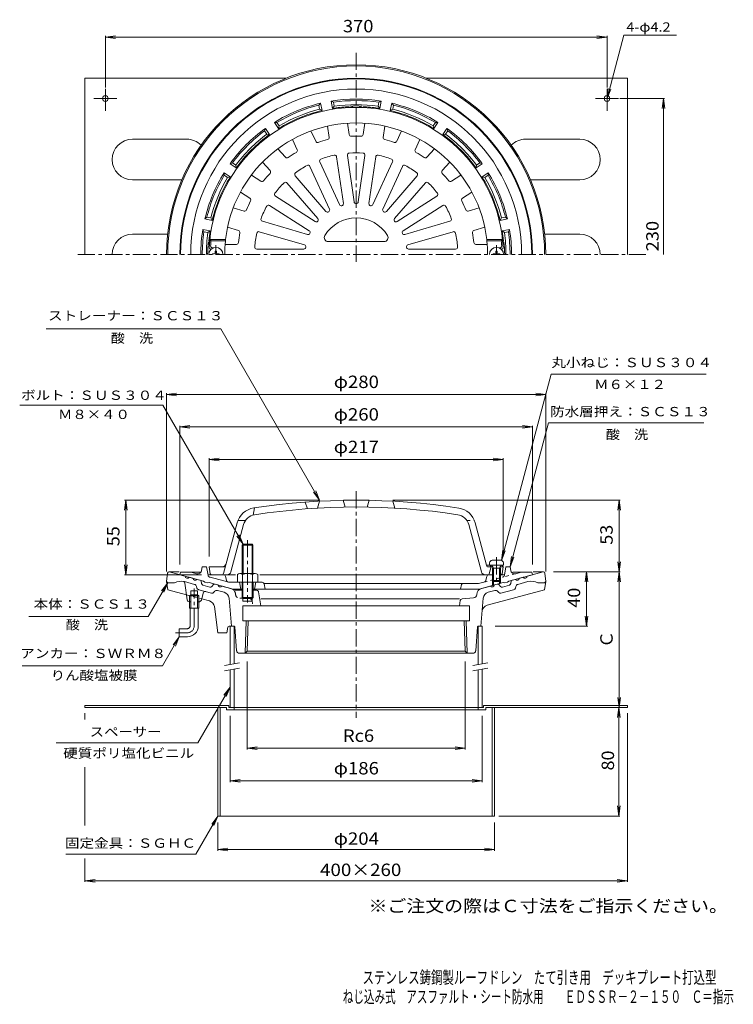
# Model space of a CAD drawing. Units: millimetres. Extents: x -288 to 238, y -348 to 378.
import ezdxf

# ---------------------------------------------------------------- set-up
doc = ezdxf.new("R2010")
doc.units = ezdxf.units.MM
doc.header["$LTSCALE"] = 3
doc.linetypes.add('JWW_CENTER1', pattern=[6.773333, 4.233333, -0.846667, 0.846667, -0.846667])
doc.linetypes.add('JWW_DASHED1', pattern=[1.693333, 0.846667, -0.846667])
for name, color, linetype in [('0-A', 7, 'Continuous'), ('F-4ﾚｲﾔ', 7, 'Continuous'), ('F-5ﾚｲﾔ', 7, 'Continuous'), ('その他', 7, 'Continuous'), ('仕上', 7, 'Continuous'), ('寸法', 7, 'Continuous'), ('建具', 7, 'Continuous'), ('躯体', 7, 'Continuous'), ('通り芯', 7, 'Continuous')]:
    doc.layers.add(name, color=color, linetype=linetype)
doc.styles.add('ＭＳ ゴシック', font='txt', dxfattribs={"height": 1})

msp = doc.modelspace()

# ---------------------------------------------------------------- linework, layer by layer
at = {"layer": '0-A', "color": 2, "linetype": 'Continuous', "lineweight": 9}
for p, q in [((-239.95, 335.17), (-91.91, 335.17)), ((-239.95, 335.17), (-239.95, 205.17)), ((160.05, 335.17), (12.01, 335.17)), ((160.05, 335.17), (160.05, 205.17)), ((-224.95, 327.27), (-224.95, 311.09)), ((145.05, 327.27), (145.05, 311.09)), ((-233.39, 320.17), (-216.48, 320.17)), ((153.49, 320.17), (136.58, 320.17)), ((-204.95, 290.17), (-164.95, 290.17)), ((125.05, 290.17), (85.05, 290.17)), ((-204.95, 260.17), (-168.69, 260.17)), ((125.05, 260.17), (88.79, 260.17)), ((-204.95, 220.17), (-179.14, 220.17)), ((125.05, 220.17), (99.24, 220.17)), ((-239.95, -127.21), (-239.95, -128.81)), ((-239.95, -127.21), (-133.95, -127.21)), ((-239.95, -128.81), (-135.55, -128.81)), ((-141.95, -128.81), (-141.95, -208.81)), ((-140.35, -128.81), (-140.35, -208.81)), ((-135.55, -128.81), (-135.55, -130.41)), ((-135.55, -130.41), (55.65, -130.41)), ((-133.95, -127.21), (-133.95, -128.81)), ((-129.95, -128.81), (-129.95, -130.41)), ((50.05, -128.81), (50.05, -130.41)), ((160.05, -127.21), (54.05, -127.21)), ((54.05, -127.21), (54.05, -128.81)), ((160.05, -128.81), (55.65, -128.81)), ((55.65, -128.81), (55.65, -130.41)), ((60.45, -128.81), (60.45, -208.81)), ((62.05, -128.81), (62.05, -208.81)), ((160.05, -127.21), (160.05, -128.81)), ((-141.95, -208.81), (62.05, -208.81))]:
    msp.add_line(p, q, dxfattribs=at)
for centre in [(-224.95, 320.17), (145.05, 320.17)]:
    msp.add_circle(centre, 2.1, dxfattribs=at)
for centre, start, end in [((-204.95, 275.17), 90, 270), ((-164.95, 275.17), 45.23164, 90), ((85.05, 275.17), 90, 134.76836), ((125.05, 275.17), 270, 90), ((-204.95, 205.17), 90, 180), ((125.05, 205.17), 0, 90)]:
    msp.add_arc(centre, 15, start, end, dxfattribs=at)
at = {"layer": 'その他', "color": 7, "linetype": 'Continuous', "lineweight": 9}
for p, q in [((-224.95, 365.49), (-217.51, 366.47)), ((-224.95, 366.39), (-224.95, 328.27)), ((-224.95, 365.49), (145.05, 365.49)), ((-224.95, 365.49), (-217.51, 364.51)), ((145.05, 365.49), (137.61, 366.47)), ((145.05, 365.49), (137.61, 364.51)), ((145.05, 366.39), (145.05, 328.27)), ((187.52, 320.17), (154.48, 320.17)), ((186.62, 320.17), (185.64, 312.74)), ((186.62, 205.17), (186.62, 320.17)), ((186.62, 320.17), (187.6, 312.74)), ((-179.84, 102.05), (-172.4, 103.03)), ((-179.84, -28.42), (-179.84, 102.95)), ((-179.84, 102.05), (-172.4, 101.07)), ((-179.84, 102.05), (99.94, 102.05)), ((99.94, 102.05), (92.5, 103.03)), ((99.94, 102.05), (92.5, 101.07)), ((99.94, -28.42), (99.94, 102.95)), ((-169.95, 78.05), (-162.51, 79.03)), ((-169.95, -23.45), (-169.95, 78.95)), ((-169.95, 78.05), (-162.51, 77.07)), ((-169.95, 78.05), (90.05, 78.05)), ((90.05, 78.05), (82.61, 79.03)), ((90.05, 78.05), (82.61, 77.07)), ((90.05, -23.45), (90.05, 78.95)), ((-148.45, 54.05), (-141.01, 55.03)), ((-148.45, -17.45), (-148.45, 54.95)), ((-148.45, 54.05), (-141.01, 53.07)), ((-148.45, 54.05), (68.55, 54.05)), ((68.55, 54.05), (61.11, 55.03)), ((68.55, 54.05), (61.11, 53.07)), ((68.55, -17.45), (68.55, 54.95)), ((-209.84, 24.05), (-210.82, 16.61)), ((-66.95, 24.05), (-210.74, 24.05)), ((-209.84, 24.05), (-208.86, 16.61)), ((-209.84, -30.95), (-209.84, 24.05)), ((-12.95, 24.05), (154.84, 24.05)), ((153.94, 24.05), (152.96, 16.61)), ((153.94, 24.05), (154.92, 16.61)), ((153.94, -28.81), (153.94, 24.05)), ((153.94, -28.81), (152.96, -21.37)), ((153.94, -28.81), (154.92, -21.37)), ((-209.84, -30.95), (-210.82, -23.51)), ((-209.84, -30.95), (-208.86, -23.51)), ((105.55, -28.81), (154.84, -28.81)), ((129.94, -28.81), (128.96, -36.24)), ((129.94, -28.81), (130.92, -36.24)), ((129.94, -68.81), (129.94, -28.81)), ((153.94, -28.81), (152.96, -36.24)), ((153.94, -28.81), (154.92, -36.24)), ((153.94, -128.81), (153.94, -28.81)), ((-154.12, -30.95), (-210.74, -30.95)), ((129.94, -68.81), (128.96, -61.37)), ((129.94, -68.81), (130.92, -61.37)), ((62.55, -68.81), (130.84, -68.81)), ((-120.34, -94.83), (-120.34, -159.71)), ((40.44, -94.83), (40.44, -159.71)), ((153.94, -128.81), (152.96, -121.37)), ((153.94, -128.81), (154.92, -121.37)), ((153.73, -128.81), (152.75, -136.24)), ((153.73, -208.81), (153.73, -128.81)), ((153.73, -128.81), (154.71, -136.24)), ((-239.95, -137.67), (-239.95, -132.96)), ((-132.95, -183.71), (-132.95, -134.81)), ((53.05, -183.71), (53.05, -134.81)), ((160.05, -257.4), (160.05, -132.96)), ((-120.34, -158.81), (-112.9, -157.83)), ((-120.34, -158.81), (-112.9, -159.79)), ((-120.34, -158.81), (40.44, -158.81)), ((40.44, -158.81), (33, -157.83)), ((40.44, -158.81), (33, -159.79)), ((-239.95, -215.8), (-239.95, -172.68)), ((-132.95, -182.81), (-125.51, -181.83)), ((53.05, -182.81), (-132.95, -182.81)), ((-132.95, -182.81), (-125.51, -183.79)), ((53.05, -182.81), (45.61, -181.83)), ((53.05, -182.81), (45.61, -183.79)), ((153.73, -208.81), (152.75, -201.37)), ((153.73, -208.81), (154.71, -201.37)), ((154.63, -208.81), (65.2, -208.81)), ((-141.95, -234.37), (-141.95, -213.59)), ((62.05, -234.37), (62.05, -213.59)), ((-141.95, -233.47), (-134.51, -232.49)), ((-141.95, -233.47), (62.05, -233.47)), ((-141.95, -233.47), (-134.51, -234.45)), ((62.05, -233.47), (54.61, -232.49)), ((62.05, -233.47), (54.61, -234.45)), ((-239.95, -257.4), (-239.95, -240.16)), ((-239.95, -256.5), (-232.51, -255.53)), ((-239.95, -256.5), (160.05, -256.5)), ((-239.95, -256.5), (-232.51, -257.48)), ((160.05, -256.5), (152.61, -255.53)), ((160.05, -256.5), (152.61, -257.48))]:
    msp.add_line(p, q, dxfattribs=at)
at = {"layer": '仕上', "color": 6, "linetype": 'Continuous', "lineweight": 9}
for p, q in [((-61.14, 299.83), (-59.94, 291.53)), ((-46.29, 301.97), (-45.1, 293.66)), ((-33.61, 301.97), (-34.8, 293.66)), ((-18.76, 299.83), (-19.96, 291.53)), ((-73.3, 296.26), (-69.82, 288.63)), ((-6.6, 296.26), (-10.08, 288.63)), ((-97.61, 283.17), (-92.12, 276.83)), ((-86.95, 290.03), (-83.46, 282.4)), ((7.05, 290.03), (3.56, 282.4)), ((17.71, 283.17), (12.22, 276.83)), ((-49.4, 242.82), (-54.34, 277.15)), ((-46.42, 278.29), (-41.49, 243.96)), ((-38.41, 243.96), (-33.48, 278.29)), ((-25.56, 277.15), (-30.5, 242.82)), ((-108.95, 273.35), (-103.46, 267.01)), ((-59.63, 238.63), (-74.04, 270.18)), ((-66.76, 273.51), (-52.35, 241.96)), ((-27.55, 241.96), (-13.14, 273.51)), ((-5.86, 270.18), (-20.27, 238.63)), ((29.05, 273.35), (23.56, 267.01)), ((-117.25, 263.77), (-110.2, 259.23)), ((-84.92, 263.18), (-62.21, 236.97)), ((-17.69, 236.97), (5.02, 263.18)), ((37.35, 263.77), (30.3, 259.23)), ((-68.26, 231.73), (-90.97, 257.95)), ((11.07, 257.95), (-11.64, 231.73)), ((-125.36, 251.15), (-118.31, 246.61)), ((-99.45, 248.16), (-70.27, 229.41)), ((-9.63, 229.41), (19.55, 248.16)), ((45.46, 251.15), (38.41, 246.61)), ((-130.63, 239.62), (-122.58, 237.25)), ((-74.59, 222.68), (-103.77, 241.43)), ((23.87, 241.43), (-5.31, 222.68)), ((50.73, 239.62), (42.68, 237.25)), ((-134.86, 225.22), (-126.81, 222.86)), ((-109.15, 229.66), (-75.87, 219.89)), ((-4.03, 219.89), (29.25, 229.66)), ((54.96, 225.22), (46.91, 222.86)), ((-78.12, 212.21), (-111.4, 221.98)), ((31.5, 221.98), (-1.78, 212.21)), ((-147.89, 216.17), (-146.98, 215.17)), ((-136.32, 216.17), (-147.89, 216.17)), ((-136.33, 215.17), (-146.98, 215.17)), ((-136.56, 212.67), (-128.27, 212.67)), ((-136.32, 216.17), (-136.33, 215.17)), ((-60.44, 214.67), (-19.46, 214.67)), ((56.66, 212.67), (48.37, 212.67)), ((56.42, 216.17), (56.43, 215.17)), ((56.42, 216.17), (67.99, 216.17)), ((56.43, 215.17), (67.08, 215.17)), ((67.99, 216.17), (67.08, 215.17)), ((-146.85, 209.17), (-147.33, 209.17)), ((-145.05, 210.17), (-146.28, 210.17)), ((-113.24, 209.17), (-78.56, 209.17)), ((-1.34, 209.17), (33.34, 209.17)), ((65.15, 210.17), (66.38, 210.17)), ((66.95, 209.17), (67.43, 209.17)), ((-77.45, 22.64), (-75.95, 17.74)), ((-66.95, 23.32), (-68.45, 18.23)), ((-49.45, 23.96), (-47.95, 18.99)), ((-30.45, 23.96), (-31.95, 18.99)), ((-12.95, 23.32), (-11.45, 18.23)), ((-114.95, 18.39), (-115.95, 13.11)), ((-137.77, -29.87), (-127.79, 7.35)), ((-121.6, 9.05), (-127.23, 9.05)), ((56.28, -23.95), (47.89, 7.35)), ((-132.29, -28.73), (-122.97, 6.06)), ((52.39, -28.73), (43.06, 6.06)), ((-136.45, -24.95), (-148.45, -24.95)), ((-148.45, -24.95), (-147.6, -30.13)), ((56.28, -23.95), (67.55, -23.95)), ((58.24, -30.2), (59.58, -24.94)), ((59.54, -24.94), (58.55, -23.95)), ((59.54, -24.95), (60.86, -24.95)), ((66.24, -24.95), (68.55, -24.95)), ((68.55, -24.95), (67.55, -23.95)), ((68.55, -24.95), (67.7, -30.13)), ((-128.96, -30.95), (-146.62, -30.95)), ((60.55, -30.95), (-111.03, -30.95))]:
    msp.add_line(p, q, dxfattribs=at)
at = {"layer": '仕上', "color": 4, "linetype": 'JWW_CENTER1', "lineweight": 9}
for p, q in [((-143.45, 211.98), (-143.45, 205.17)), ((63.55, 211.98), (63.55, 205.17)), ((63.55, -17.91), (63.55, -38.05))]:
    msp.add_line(p, q, dxfattribs=at)
at = {"layer": '仕上', "color": 4, "linetype": 'Continuous', "lineweight": 9}
for p, q in [((-145.95, 205.67), (-144.7, 205.69)), ((-145.95, 205.67), (-145.95, 205.17)), ((-144.7, 205.69), (-144.2, 205.92)), ((-143.97, 206.42), (-144.2, 205.92)), ((-143.95, 207.67), (-143.97, 206.42)), ((-143.95, 207.67), (-142.95, 207.67)), ((-142.95, 207.67), (-142.93, 206.42)), ((-142.93, 206.42), (-142.7, 205.92)), ((-142.2, 205.69), (-142.7, 205.92)), ((-140.95, 205.67), (-142.2, 205.69)), ((-140.95, 205.67), (-140.95, 205.17)), ((61.05, 205.67), (62.3, 205.69)), ((61.05, 205.67), (61.05, 205.17)), ((62.3, 205.69), (62.8, 205.92)), ((63.03, 206.42), (62.8, 205.92)), ((63.05, 207.67), (63.03, 206.42)), ((64.05, 207.67), (63.05, 207.67)), ((64.05, 207.67), (64.07, 206.42)), ((64.07, 206.42), (64.3, 205.92)), ((64.8, 205.69), (64.3, 205.92)), ((66.05, 205.67), (64.8, 205.69)), ((66.05, 205.67), (66.05, 205.17)), ((58.3, -23.95), (58.47, -22.05)), ((68.8, -23.95), (58.3, -23.95)), ((61.42, -25.95), (60.37, -24.08)), ((60.55, -25.95), (60.99, -25.19)), ((60.55, -25.95), (60.55, -38.85)), ((60.55, -25.95), (66.55, -25.95)), ((61.42, -25.95), (61.42, -38.62)), ((65.68, -25.95), (66.73, -24.08)), ((65.68, -25.95), (65.68, -37.48)), ((66.55, -25.95), (66.11, -25.19)), ((66.55, -25.95), (66.55, -37.25)), ((68.8, -23.95), (68.63, -22.05)), ((60.55, -35.08), (66.55, -35.08)), ((61.42, -35.95), (60.55, -35.08)), ((61.42, -35.95), (65.68, -35.95)), ((65.68, -35.95), (66.55, -35.08))]:
    msp.add_line(p, q, dxfattribs=at)
at = {"layer": '仕上', "color": 6, "linetype": 'JWW_DASHED1', "lineweight": 9}
for p, q in [((41.7, 9.05), (47.33, 9.05)), ((56.28, -23.95), (56.55, -24.95)), ((59.54, -24.95), (56.55, -24.95))]:
    msp.add_line(p, q, dxfattribs=at)
at = {"layer": '仕上', "color": 6, "linetype": 'Continuous', "lineweight": 9}
for centre, radius, start, end in [((-39.95, 205.17), 108.5, 2.66589, 177.33411), ((-39.95, 205.17), 97, 6.51146, 173.48857), ((-61.43, 291.32), 1.5, 283.99974, 8.18181), ((-43.61, 293.88), 1.5, 188.18182, 272.36285), ((-39.95, 205.17), 87.28, 87.63628, 92.36307), ((-36.29, 293.88), 1.5, 267.63611, 351.81818), ((-18.47, 291.32), 1.5, 171.81821, 255.99922), ((-68.45, 289.25), 1.5, 204.54547, 288.72649), ((-39.95, 205.17), 87.28, 103.99991, 108.7267), ((-39.95, 205.17), 87.28, 71.27264, 75.99944), ((-11.45, 289.25), 1.5, 251.27248, 335.45454), ((-90.99, 277.82), 1.5, 220.90909, 305.09012), ((-39.95, 205.17), 87.28, 120.36354, 125.09033), ((-84.83, 281.78), 1.5, 300.36337, 24.54544), ((-39.95, 205.17), 75, 102.47327, 110.254), ((-55.83, 276.94), 1.5, 8.18181, 102.47331), ((-44.94, 278.5), 1.5, 93.89034, 188.18184), ((-39.95, 205.17), 75, 86.10963, 93.89037), ((-34.96, 278.5), 1.5, 351.81818, 86.1097), ((-24.08, 276.94), 1.5, 77.5267, 171.81821), ((-39.95, 205.17), 75, 69.746, 77.52673), ((4.93, 281.77), 1.5, 155.45456, 239.63557), ((-39.95, 205.17), 87.28, 54.90898, 59.63577), ((11.09, 277.82), 1.5, 234.90883, 319.0909), ((-39.95, 205.17), 75, 118.8369, 126.61763), ((-75.4, 269.56), 1.5, 24.54544, 118.83694), ((-65.39, 274.13), 1.5, 110.25397, 204.54547), ((-14.51, 274.13), 1.5, 335.45454, 69.74606), ((-4.5, 269.56), 1.5, 61.16306, 155.45456), ((-39.95, 205.17), 75, 53.38235, 61.16309), ((-39.95, 205.17), 87.28, 136.72717, 141.45396), ((-104.59, 266.03), 1.5, 316.72701, 40.90907), ((-83.79, 264.17), 1.5, 126.6176, 220.9091), ((3.89, 264.17), 1.5, 319.0909, 53.38242), ((24.69, 266.03), 1.5, 139.09093, 223.27194), ((-39.95, 205.17), 87.28, 38.54536, 43.27216), ((-109.39, 260.5), 1.5, 237.27274, 321.45375), ((-39.95, 205.17), 75, 135.20053, 142.98126), ((-92.1, 256.96), 1.5, 40.90907, 135.20059), ((12.2, 256.96), 1.5, 44.79942, 139.09093), ((-39.95, 205.17), 75, 37.01872, 44.79945), ((29.49, 260.49), 1.5, 218.5452, 302.72726), ((-98.64, 249.43), 1.5, 142.98123, 237.27274), ((18.73, 249.43), 1.5, 302.72726, 37.01878), ((-39.95, 205.17), 87.28, 153.09081, 157.8176), ((-119.12, 245.35), 1.5, 333.09064, 57.27271), ((-39.95, 205.17), 75, 151.56416, 159.34489), ((-104.58, 240.17), 1.5, 57.27271, 151.56422), ((-50.99, 242.58), 1.5, 204.54547, 286.43857), ((-39.95, 205.17), 37.5, 106.289, 106.43825), ((-50.89, 242.61), 1.5, 286.28923, 8.18181), ((-40, 244.17), 1.5, 188.18182, 270.07494), ((-39.95, 205.17), 37.5, 89.92537, 90.07462), ((-39.9, 244.17), 1.5, 269.9256, 351.81818), ((-29.01, 242.61), 1.5, 171.81821, 253.7113), ((-39.95, 205.17), 37.5, 73.56174, 73.71098), ((-28.91, 242.58), 1.5, 253.56197, 335.45454), ((24.68, 240.17), 1.5, 28.43579, 122.72729), ((-39.95, 205.17), 75, 20.65509, 28.43582), ((39.22, 245.35), 1.5, 122.72729, 206.90831), ((-39.95, 205.17), 87.28, 22.18173, 26.90852), ((-122.16, 238.69), 1.5, 253.63637, 337.81738), ((-61.08, 237.95), 1.5, 220.90909, 302.8022), ((-39.95, 205.17), 37.5, 122.65263, 122.80188), ((-60.99, 238.01), 1.5, 302.65286, 24.54544), ((-18.91, 238.01), 1.5, 155.45456, 237.34766), ((-39.95, 205.17), 37.5, 57.19809, 57.34734), ((-18.82, 237.95), 1.5, 237.19832, 319.0909), ((42.26, 238.69), 1.5, 202.18156, 286.36363), ((-108.73, 231.1), 1.5, 159.34486, 253.63637), ((-69.46, 230.67), 1.5, 237.27274, 319.16583), ((-39.95, 205.17), 37.5, 139.01627, 139.16551), ((-69.39, 230.75), 1.5, 319.01649, 40.90907), ((-39.95, 205.17), 27, 31.38817, 148.61183), ((-10.51, 230.75), 1.5, 139.09093, 220.98402), ((-39.95, 205.17), 37.5, 40.83444, 40.98369), ((-10.44, 230.67), 1.5, 220.83467, 302.72726), ((28.83, 231.1), 1.5, 286.36363, 20.65515), ((-127.23, 221.42), 1.5, 349.45427, 73.63634), ((-39.95, 205.17), 87.28, 169.45444, 174.18123), ((-39.95, 205.17), 75, 167.9278, 175.70853), ((-111.82, 220.55), 1.5, 73.63634, 167.92786), ((-75.45, 221.33), 1.5, 253.63637, 335.52946), ((-75.4, 221.42), 1.5, 335.38013, 57.27271), ((-39.95, 205.17), 37.5, 155.3799, 155.52914), ((-60.44, 217.67), 3, 148.61191, 270), ((-19.46, 217.67), 3, 270, 31.38809), ((-4.5, 221.42), 1.5, 122.72729, 204.62039), ((-39.95, 205.17), 37.5, 24.47083, 24.62007), ((-4.45, 221.33), 1.5, 204.47105, 286.36363), ((31.92, 220.55), 1.5, 12.07216, 106.36366), ((-39.95, 205.17), 75, 4.29146, 12.07219), ((47.33, 221.42), 1.5, 106.36366, 190.54468), ((-39.95, 205.17), 87.28, 5.8181, 10.54489), ((-39.95, 205.17), 107.5, 174.6624, 176.77036), ((-146.28, 211.17), 1, 176.77013, 270), ((-39.95, 205.17), 96.9, 174.07646, 180), ((-128.27, 214.17), 1.5, 270, 354.18102), ((-113.24, 210.67), 1.5, 175.7085, 270), ((-78.55, 210.77), 1.5, 351.74376, 73.63634), ((-39.95, 205.17), 37.5, 171.74353, 171.89278), ((-1.35, 210.77), 1.5, 106.36366, 188.25676), ((-39.95, 205.17), 37.5, 8.10719, 8.25644), ((33.34, 210.67), 1.5, 270, 4.29152), ((48.37, 214.17), 1.5, 185.81793, 270), ((-39.95, 205.17), 96.9, 0, 5.92354), ((66.38, 211.17), 1, 270, 3.22987), ((-39.95, 205.17), 107.5, 3.22963, 5.33757), ((-147.33, 210.17), 1, 177.33424, 270), ((-78.56, 210.67), 1.5, 270, 351.8931), ((-1.34, 210.67), 1.5, 188.10741, 270), ((67.43, 210.17), 1, 270, 2.66576), ((-39.95, -475.95), 500, 81.3007, 98.68752), ((-113.31, 3.47), 15, 98.30656, 164.99998), ((-39.95, -475.95), 495, 81.3007, 98.71082), ((33.41, 3.47), 15, 14.99997, 81.30069), ((-113.31, 3.47), 10, 99.26947, 164.99994), ((33.41, 3.47), 10, 15.00005, 81.3007), ((-138.75, -21.95), 3, 270, 345.00043), ((-135.18, -27.95), 3, 270, 345.00027), ((55.28, -27.95), 3, 194.99973, 270), ((-146.62, -29.95), 1, 190.30489, 270), ((-139.21, -29.45), 1.5, 270, 344.99969), ((57.27, -29.95), 1, 270, 345.75659), ((66.71, -29.95), 1, 270, 349.69493)]:
    msp.add_arc(centre, radius, start, end, dxfattribs=at)
at = {"layer": '仕上', "color": 4, "linetype": 'Continuous', "lineweight": 9}
for centre, radius, start, end in [((-143.45, 205.17), 5.25, 0, 180), ((63.55, 205.17), 5.25, 0, 180), ((60.46, -22.22), 2, 96.33817, 175.00002), ((63.55, -50.05), 30, 83.6618, 96.3382), ((66.64, -22.22), 2, 4.99998, 83.66183), ((60.15, -24.2), 0.25, 29.32918, 90), ((66.95, -24.2), 0.25, 90, 150.67082)]:
    msp.add_arc(centre, radius, start, end, dxfattribs=at)
at = {"layer": '寸法', "color": 7, "linetype": 'Continuous', "lineweight": 9}
for p, q in [((145.05, 320.17), (157.58, 366.93)), ((157.58, 366.93), (196.36, 366.93)), ((145.05, 320.17), (146.03, 327.61)), ((145.05, 320.17), (147.92, 327.1)), ((-139.87, 150.34), (-268.59, 150.34)), ((-66.95, 24.05), (-139.87, 150.34)), ((67.16, -20.29), (103.96, 117.05)), ((103.96, 117.05), (218.21, 117.05)), ((-182.56, 94.17), (-288.12, 94.17)), ((-123.39, -8.31), (-182.56, 94.17)), ((73.55, -24.95), (101.99, 81.19)), ((101.99, 81.19), (216.43, 81.19)), ((-66.95, 24.05), (-71.52, 30)), ((-66.95, 24.05), (-69.82, 30.98)), ((-123.39, -8.31), (-127.96, -2.36)), ((-123.39, -8.31), (-126.26, -1.38)), ((67.16, -20.29), (68.14, -12.85)), ((67.16, -20.29), (70.03, -13.36)), ((73.55, -24.95), (74.53, -17.51)), ((73.55, -24.95), (76.42, -18.02)), ((-178.95, -36.81), (-193.25, -61.57)), ((-178.95, -36.81), (-183.52, -42.76)), ((-178.95, -36.81), (-181.82, -43.74)), ((-193.25, -61.57), (-281.32, -61.57)), ((-170.43, -76.66), (-182.84, -98.15)), ((-170.43, -76.66), (-174.99, -82.61)), ((-170.43, -76.66), (-173.3, -83.59)), ((-182.84, -98.15), (-286.18, -98.15)), ((-132.95, -113.73), (-156.65, -154.77)), ((-132.95, -113.73), (-137.52, -119.68)), ((-132.95, -113.73), (-135.82, -120.66)), ((-156.65, -154.77), (-261.14, -154.77)), ((-141.95, -208.81), (-158.19, -236.94)), ((-141.95, -208.81), (-146.52, -214.76)), ((-141.95, -208.81), (-144.82, -215.74)), ((-158.19, -236.94), (-254.03, -236.94))]:
    msp.add_line(p, q, dxfattribs=at)
at = {"layer": '建具', "color": 4, "linetype": 'Continuous', "lineweight": 9}
for p, q in [((-129.95, -68.81), (-132.95, -68.81)), ((-132.95, -68.81), (-132.95, -97.04)), ((-129.95, -68.81), (-129.95, -96.51)), ((50.05, -68.81), (50.05, -97.04)), ((50.05, -68.81), (53.05, -68.81)), ((53.05, -68.81), (53.05, -96.51)), ((-132.95, -101.1), (-132.95, -128.81)), ((-129.95, -100.57), (-129.95, -128.81)), ((50.05, -101.1), (50.05, -128.81)), ((53.05, -100.57), (53.05, -128.81)), ((54.05, -128.81), (-133.95, -128.81))]:
    msp.add_line(p, q, dxfattribs=at)
at = {"layer": '建具', "color": 7, "linetype": 'Continuous', "lineweight": 9}
for p, q in [((-136.95, -97.75), (-125.95, -95.81)), ((-136.95, -101.81), (-125.95, -99.87)), ((46.05, -97.75), (57.05, -95.81)), ((46.05, -101.81), (57.05, -99.87))]:
    msp.add_line(p, q, dxfattribs=at)
at = {"layer": '躯体', "color": 2, "linetype": 'Continuous', "lineweight": 9}
for p, q in [((-67.46, 315.29), (-66.21, 316.7)), ((-66.88, 312.34), (-67.46, 315.29)), ((-65.14, 311.33), (-66.88, 312.34)), ((-65.14, 311.33), (-66.21, 316.7)), ((-56.67, 317.43), (-58.37, 318.26)), ((-57.3, 312.89), (-58.37, 318.26)), ((-57.3, 312.89), (-56.09, 314.49)), ((-56.09, 314.49), (-56.67, 317.43)), ((-23.81, 314.49), (-23.23, 317.43)), ((-22.6, 312.89), (-23.81, 314.49)), ((-23.23, 317.43), (-21.53, 318.26)), ((-22.6, 312.89), (-21.53, 318.26)), ((-14.76, 311.33), (-13.69, 316.7)), ((-14.76, 311.33), (-13.03, 312.34)), ((-12.44, 315.29), (-13.69, 316.7)), ((-13.03, 312.34), (-12.44, 315.29)), ((-107.51, 296.38), (-106.89, 298.16)), ((-103.85, 293.6), (-106.89, 298.16)), ((-98.36, 302.49), (-100.24, 302.61)), ((-97.2, 298.05), (-100.24, 302.61)), ((-96.69, 299.99), (-98.36, 302.49)), ((-97.2, 298.05), (-96.69, 299.99)), ((16.79, 299.99), (18.46, 302.49)), ((17.3, 298.05), (16.79, 299.99)), ((17.3, 298.05), (20.34, 302.61)), ((18.46, 302.49), (20.34, 302.61)), ((23.95, 293.6), (26.99, 298.16)), ((27.61, 296.38), (26.99, 298.16)), ((-105.84, 293.88), (-107.51, 296.38)), ((-103.85, 293.6), (-105.84, 293.88)), ((23.95, 293.6), (25.94, 293.88)), ((25.94, 293.88), (27.61, 296.38)), ((-131.16, 272.73), (-132.94, 272.12)), ((-128.38, 269.07), (-132.94, 272.12)), ((-128.66, 271.06), (-131.16, 272.73)), ((-128.38, 269.07), (-128.66, 271.06)), ((48.48, 269.07), (53.04, 272.12)), ((48.48, 269.07), (48.76, 271.06)), ((48.76, 271.06), (51.25, 272.73)), ((51.25, 272.73), (53.04, 272.12)), ((-137.27, 263.58), (-137.38, 265.47)), ((-132.83, 262.42), (-137.38, 265.47)), ((-134.77, 261.91), (-137.27, 263.58)), ((-132.83, 262.42), (-134.77, 261.91)), ((52.93, 262.42), (57.48, 265.47)), ((52.93, 262.42), (54.87, 261.91)), ((54.87, 261.91), (57.37, 263.58)), ((57.37, 263.58), (57.48, 265.47)), ((-150.07, 232.68), (-151.48, 231.44)), ((-147.12, 232.1), (-150.07, 232.68)), ((67.22, 232.1), (70.16, 232.68)), ((70.16, 232.68), (71.58, 231.44)), ((-146.1, 230.37), (-151.48, 231.44)), ((-146.1, 230.37), (-147.12, 232.1)), ((66.2, 230.37), (67.22, 232.1)), ((66.2, 230.37), (71.58, 231.44)), ((-152.21, 221.9), (-153.04, 223.59)), ((-147.66, 222.52), (-153.04, 223.59)), ((-149.27, 221.31), (-152.21, 221.9)), ((-147.66, 222.52), (-149.27, 221.31)), ((67.76, 222.52), (73.14, 223.59)), ((69.37, 221.31), (67.76, 222.52)), ((69.37, 221.31), (72.31, 221.9)), ((72.31, 221.9), (73.14, 223.59)), ((-169.95, -30.95), (-169.45, -28.95)), ((-154.91, -28.95), (-169.45, -28.95)), ((-157.56, -30.13), (-161.96, -28.95)), ((-153.94, -27.69), (-153.45, -24.95)), ((-150.45, -24.95), (-153.45, -24.95)), ((-150.45, -24.95), (-149.18, -31.23)), ((69.65, -29.73), (70.55, -24.95)), ((70.55, -24.95), (73.55, -24.95)), ((74.04, -27.69), (73.55, -24.95)), ((75.69, -28.95), (89.55, -28.95)), ((77.66, -30.13), (82.06, -28.95)), ((90.05, -30.95), (89.55, -28.95)), ((-152.45, -35.64), (-169.95, -30.95)), ((-151.45, -36.42), (-152.45, -35.64)), ((-148.08, -30.95), (-145.58, -30.95)), ((-133.97, -36.45), (-147.6, -32.8)), ((-141.32, -30.95), (-137.71, -30.95)), ((-135.67, -34.84), (-136.23, -32.19)), ((55.77, -34.84), (56.33, -32.19)), ((61.42, -30.95), (57.81, -30.95)), ((68.18, -30.95), (65.68, -30.95)), ((71.55, -36.42), (72.55, -35.64)), ((72.55, -35.64), (90.05, -30.95)), ((-149.45, -36.96), (-151.45, -36.42)), ((-149.45, -36.96), (-148.45, -36.71)), ((-130.76, -41.45), (-148.45, -36.71)), ((-109.18, -36.45), (-133.97, -36.45)), ((-124.14, -41.45), (-130.76, -41.45)), ((-125.95, -36.45), (-124.95, -41.45)), ((50.86, -41.45), (-115.99, -41.45)), ((-113.95, -36.45), (-114.95, -41.45)), ((-107.71, -37.66), (-106.95, -41.45)), ((-107.65, -37.45), (50.34, -37.45)), ((37.84, -38.18), (37.05, -41.45)), ((54.31, -36.38), (50.34, -37.45)), ((50.86, -41.45), (68.55, -36.71)), ((69.55, -36.96), (68.55, -36.71)), ((69.55, -36.96), (71.55, -36.42))]:
    msp.add_line(p, q, dxfattribs=at)
at = {"layer": '躯体', "color": 4, "linetype": 'JWW_CENTER1', "lineweight": 9}
msp.add_line((-120.07, -5.31), (-120.07, -51.31), dxfattribs=at)
at = {"layer": '躯体', "color": 4, "linetype": 'Continuous', "lineweight": 9}
for p, q in [((-124.07, -8.98), (-123.39, -8.31)), ((-124.07, -29.95), (-124.07, -8.98)), ((-116.07, -8.98), (-124.07, -8.98)), ((-123.39, -29.95), (-123.39, -8.31)), ((-123.39, -8.31), (-116.74, -8.31)), ((-116.74, -29.95), (-116.74, -8.31)), ((-116.74, -8.31), (-116.07, -8.98)), ((-116.07, -29.95), (-116.07, -8.98)), ((-127.57, -30.67), (-127.57, -36.45)), ((-125.69, -29.95), (-114.44, -29.95)), ((-123.81, -30.67), (-123.81, -36.45)), ((-116.32, -30.67), (-116.32, -36.45)), ((-112.57, -30.67), (-112.57, -36.45)), ((-127.57, -36.45), (-112.57, -36.45)), ((-124.14, -36.45), (-124.14, -47.63)), ((-123.47, -36.45), (-123.47, -50.31)), ((-116.67, -36.45), (-116.67, -50.31)), ((-115.99, -36.45), (-115.99, -47.63)), ((-124.14, -47.63), (-123.47, -48.31)), ((-115.99, -47.63), (-124.14, -47.63)), ((-123.47, -48.31), (-116.67, -48.31)), ((-116.67, -48.31), (-115.99, -47.63))]:
    msp.add_line(p, q, dxfattribs=at)
at = {"layer": '躯体', "color": 2, "linetype": 'JWW_DASHED1', "lineweight": 9}
for p, q in [((54.32, -36.42), (67.94, -32.77)), ((77.66, -30.13), (67.94, -32.73)), ((69.65, -29.73), (69.38, -31.17))]:
    msp.add_line(p, q, dxfattribs=at)
at = {"layer": '躯体', "color": 2, "linetype": 'Continuous', "lineweight": 9}
for centre, radius, start, end in [((-39.95, 205.17), 130, 0, 180), ((-39.95, 205.17), 129.5, 0, 180), ((-39.95, 205.17), 122.01, 0, 180), ((-39.95, 205.17), 114.58, 80.75063, 99.24937), ((-39.95, 205.17), 114.58, 103.25063, 121.74937), ((-39.95, 205.17), 113.5, 104.02754, 120.97246), ((-39.95, 205.17), 110.5, 104.10301, 120.89699), ((-39.95, 205.17), 109.1, 93.39055, 99.1489), ((-39.95, 205.17), 113.5, 81.52754, 98.47246), ((-39.95, 205.17), 110.5, 81.60301, 98.39699), ((-45.95, 312.11), 2, 47.17427, 94.32849), ((-39.95, 232.81), 81.88, 87.12955, 92.87045), ((-43.95, 312.59), 2, 31.99559, 92.87048), ((-35.95, 312.59), 2, 87.12952, 148.0027), ((-33.95, 312.11), 2, 85.67151, 132.82573), ((-39.95, 205.17), 109.1, 80.8511, 86.76331), ((-39.95, 205.17), 114.58, 58.25063, 76.74937), ((-39.95, 205.17), 110.5, 59.10301, 75.89699), ((-39.95, 205.17), 113.5, 59.02754, 75.97246), ((-39.95, 205.17), 109.1, 103.3511, 121.6489), ((-39.95, 205.17), 109.1, 58.3511, 76.6489), ((-39.95, 205.17), 114.58, 125.75063, 144.24937), ((-39.95, 205.17), 114.58, 35.75063, 54.24937), ((-39.95, 205.17), 113.5, 126.52754, 143.47246), ((-39.95, 205.17), 110.5, 126.603, 143.39699), ((-39.95, 205.17), 109.1, 125.8511, 144.1489), ((-39.95, 205.17), 109.1, 35.8511, 54.1489), ((-39.95, 205.17), 110.5, 36.60301, 53.39699), ((-39.95, 205.17), 113.5, 36.52754, 53.47246), ((-39.95, 205.17), 114.58, 148.25063, 166.74937), ((-39.95, 205.17), 113.5, 149.02754, 165.97246), ((-39.95, 205.17), 110.5, 149.10301, 165.89699), ((-39.95, 205.17), 109.1, 148.3511, 166.6489), ((-39.95, 205.17), 109.1, 13.3511, 31.6489), ((-39.95, 205.17), 110.5, 14.10301, 30.89699), ((-39.95, 205.17), 113.5, 14.02754, 30.97246), ((-39.95, 205.17), 114.58, 13.25063, 31.74937), ((-39.95, 205.17), 114.58, 170.75063, 180), ((-39.95, 205.17), 113.5, 171.52754, 180), ((-39.95, 205.17), 110.5, 171.603, 179.99998), ((-39.95, 205.17), 109.1, 170.8511, 174.62891), ((-39.95, 205.17), 109.1, 5.37108, 9.1489), ((-39.95, 205.17), 110.5, 0, 8.397), ((-39.95, 205.17), 113.5, 0, 8.47247), ((-39.95, 205.17), 114.58, 0, 9.24937), ((-67.61, 205.17), 81.88, 173.5304, 180), ((-146.97, 214.17), 2, 173.52994, 232.24261), ((-146.57, 215.17), 2, 173.9258, 220.27438), ((66.67, 215.17), 2, 319.72911, 6.0742), ((67.07, 214.17), 2, 307.75851, 6.47006), ((-12.3, 205.17), 81.88, 0, 6.4696), ((-156.91, -27.23), 3, 254.99973, 351.29286), ((77.01, -27.23), 3, 188.70712, 285.00027), ((-148.08, -29.45), 1.5, 190.61565, 270), ((-147.22, -30.86), 2, 190.61488, 255.0005), ((-137.71, -32.45), 1.5, 10.08813, 90), ((-133.7, -34.49), 2, 190.08743, 255.0005), ((53.8, -34.49), 2, 284.9995, 349.91257), ((57.81, -32.45), 1.5, 90, 169.91187), ((68.18, -29.45), 1.5, 270, 349.38435), ((-109.18, -37.95), 1.5, 11.31021, 90), ((38.8, -38.45), 1, 90, 164.05402)]:
    msp.add_arc(centre, radius, start, end, dxfattribs=at)
at = {"layer": '躯体', "color": 4, "linetype": 'Continuous', "lineweight": 9}
for centre, radius, start, end in [((-125.69, -32.75), 2.8, 47.92557, 132.07463), ((-120.07, -40.04), 10.09, 68.19786, 111.80214), ((-114.44, -32.75), 2.8, 47.92572, 132.07428)]:
    msp.add_arc(centre, radius, start, end, dxfattribs=at)
at = {"layer": '躯体', "color": 2, "linetype": 'JWW_DASHED1', "lineweight": 9}
msp.add_arc((67.42, -30.8), 2, 284.99916, 349.38472, dxfattribs=at)
at = {"layer": '通り芯', "color": 3, "linetype": 'JWW_CENTER1', "lineweight": 9}
for p, q in [((-39.95, 353.96), (-39.95, 199.74)), ((-245.29, 205.17), (174.08, 205.17)), ((-39.95, 30.62), (-39.95, -136.49))]:
    msp.add_line(p, q, dxfattribs=at)
at = {"layer": '通り芯', "color": 3, "linetype": 'Continuous', "lineweight": 9}
for p, q in [((-177.95, -28.81), (-170.52, -28.81)), ((-177.95, -28.81), (-166.09, -31.98)), ((98.05, -28.81), (86.19, -31.98)), ((90.66, -28.81), (98.17, -28.81)), ((-179.06, -29.68), (-179.84, -35.92)), ((-179.84, -35.92), (-178.95, -42)), ((-178.95, -36.81), (-179.84, -35.92)), ((-159.12, -37.99), (-166.64, -35.98)), ((-163.2, -32.76), (-160.3, -33.54)), ((-155.1, -34.93), (-157.4, -34.31)), ((-154.38, -35.69), (-154.02, -37.47)), ((74.48, -35.69), (74.12, -37.47)), ((75.2, -34.93), (77.5, -34.31)), ((79.22, -37.99), (86.74, -35.98)), ((83.3, -32.76), (80.4, -33.54)), ((99.94, -35.92), (99.05, -42)), ((99.05, -36.81), (99.94, -35.92)), ((99.16, -29.68), (99.94, -35.92)), ((-178.95, -36.81), (-173.95, -36.81)), ((-165.14, -45.7), (-178.95, -42)), ((-166.35, -37), (-164.61, -49.51)), ((-156.88, -42.81), (-161.98, -42.81)), ((-157.44, -40.69), (-157.68, -39.52)), ((-155.93, -41.95), (-156.36, -41.84)), ((-146.61, -44.45), (-155.93, -41.95)), ((-152.94, -38.61), (-147.97, -39.95)), ((-145.25, -38.14), (-146.45, -39.49)), ((-145.1, -44), (-144.31, -43.11)), ((-141.95, -38.45), (-144.25, -37.84)), ((-137.41, -43.81), (-142.3, -42.5)), ((-132.63, -40.95), (-139.05, -39.23)), ((-123.47, -42.31), (-130.33, -42.31)), ((-113.35, -42.31), (-116.67, -42.31)), ((52.67, -40.97), (59.15, -39.23)), ((56.65, -53.36), (99.05, -42)), ((57.45, -43.83), (62.4, -42.5)), ((62.05, -38.45), (64.35, -37.84)), ((65.2, -44), (64.41, -43.11)), ((65.35, -38.14), (66.55, -39.49)), ((76.03, -41.95), (66.71, -44.45)), ((73.03, -38.61), (68.06, -39.95)), ((76.03, -41.95), (76.46, -41.84)), ((77.54, -40.69), (77.78, -39.52)), ((99.05, -36.81), (94.05, -36.81)), ((-161.98, -50.81), (-163.12, -50.81)), ((-155.58, -50.81), (-156.88, -50.81)), ((-152.71, -44.37), (-154.13, -49.69)), ((-148.18, -50.24), (-153.87, -48.72)), ((-133.66, -48.23), (-131.95, -68.81)), ((-116.67, -50.31), (-123.47, -50.31)), ((-111.87, -43.57), (-110.23, -53.81)), ((36.22, -48.71), (-110.23, -48.71)), ((36.86, -49.96), (36.22, -53.81)), ((38.21, -48.71), (46.67, -47.99)), ((48.98, -45.38), (48.95, -45.7)), ((53.76, -48.24), (52.05, -68.81)), ((-144.51, -54.42), (-141.95, -73.81)), ((-123.45, -53.81), (-123.45, -64.81)), ((-123.45, -53.81), (43.55, -53.81)), ((43.55, -53.81), (43.55, -64.81)), ((-123.45, -64.81), (43.55, -64.81)), ((-121.87, -88.81), (-121.12, -64.81)), ((-120.34, -87.33), (-119.64, -64.81)), ((40.44, -87.33), (39.74, -64.81)), ((41.96, -88.81), (41.21, -64.81)), ((-134.61, -69.61), (-135.45, -73.81)), ((-129.91, -68.81), (-133.64, -68.81)), ((-129.42, -69.27), (-128.09, -86.96)), ((49.51, -69.27), (48.19, -86.96)), ((50.01, -68.81), (52.05, -68.81)), ((-135.45, -73.81), (-141.95, -73.81)), ((-126.11, -88.81), (46.21, -88.81)), ((-120.34, -87.33), (-121.87, -88.81)), ((-120.34, -87.33), (40.44, -87.33)), ((40.44, -87.33), (41.96, -88.81))]:
    msp.add_line(p, q, dxfattribs=at)
at = {"layer": '通り芯', "color": 4, "linetype": 'Continuous', "lineweight": 9}
for p, q in [((-161.98, -55.66), (-161.98, -42.81)), ((-156.88, -42.81), (-156.88, -55.66)), ((-161.98, -45.66), (-162.88, -46.56)), ((-162.88, -55.66), (-162.88, -46.56)), ((-162.88, -46.56), (-155.98, -46.56)), ((-156.88, -45.66), (-161.98, -45.66)), ((-156.88, -45.66), (-155.98, -46.56)), ((-155.98, -46.56), (-155.98, -55.66)), ((-162.88, -55.66), (-155.98, -55.66)), ((-162.43, -68.66), (-162.43, -55.66)), ((-156.43, -68.66), (-156.43, -55.66)), ((-164.43, -70.66), (-170.43, -70.66)), ((-170.43, -76.66), (-170.43, -70.66)), ((-164.43, -76.66), (-170.43, -76.66))]:
    msp.add_line(p, q, dxfattribs=at)
at = {"layer": '通り芯', "color": 4, "linetype": 'JWW_CENTER1', "lineweight": 9}
for p, q in [((-159.43, -68.66), (-159.43, -40.94)), ((-173.15, -73.66), (-164.43, -73.66))]:
    msp.add_line(p, q, dxfattribs=at)
at = {"layer": '通り芯', "color": 3, "linetype": 'JWW_DASHED1', "lineweight": 9}
for p, q in [((-165.14, -45.7), (-153.87, -48.72)), ((-128.85, -45.7), (-128.88, -45.37)), ((-118.11, -48.71), (-126.57, -47.99)), ((-116.76, -49.96), (-116.12, -53.81))]:
    msp.add_line(p, q, dxfattribs=at)
at = {"layer": '通り芯', "color": 3, "linetype": 'Continuous', "lineweight": 9}
for centre, radius, start, end in [((-39.95, 205.17), 139.89, 0, 180), ((-39.95, 205.17), 139, 0, 180), ((-178.07, -29.81), 1, 90, 172.87474), ((98.17, -29.81), 1, 7.12526, 90), ((-169.14, -46.7), 11, 76.91284, 115.95178), ((-167.83, -37.21), 1.5, 7.92386, 62.62251), ((-164.48, -31.77), 1.63, 187.61798, 322.3797), ((-158.69, -33.32), 1.63, 187.62059, 322.37891), ((-155.36, -35.9), 1, 11.56641, 75.00078), ((75.46, -35.9), 1, 104.99922, 168.43358), ((78.79, -33.32), 1.63, 217.62109, 352.37941), ((84.58, -31.77), 1.63, 217.6203, 352.382), ((89.24, -46.7), 11, 64.04822, 103.08716), ((-159.64, -39.92), 2, 11.56621, 75.0005), ((-155.97, -40.39), 1.5, 191.56461, 254.99991), ((-152.55, -37.17), 1.5, 191.5649, 254.99991), ((-151.26, -44.76), 1.5, 74.99988, 165.09225), ((-147.58, -38.5), 1.5, 254.99991, 318.43558), ((-144.51, -38.8), 1, 75.00023, 138.43498), ((-142.82, -44.43), 2, 74.99948, 138.43507), ((-140.34, -38.24), 1.63, 187.62059, 322.37891), ((-133.86, -45.78), 5, 44.01003, 74.99985), ((-113.35, -43.81), 1.5, 9.09038, 90), ((53.96, -45.8), 5, 104.99936, 175.2554), ((60.44, -38.24), 1.63, 217.62109, 352.37941), ((62.91, -44.43), 2, 41.56493, 105.00052), ((64.61, -38.8), 1, 41.56502, 104.99977), ((67.68, -38.5), 1.5, 221.56442, 285.00009), ((72.65, -37.17), 1.5, 285.00009, 348.4351), ((76.07, -40.39), 1.5, 285.00009, 348.43539), ((79.74, -39.92), 2, 104.9995, 168.43379), ((-163.12, -49.31), 1.5, 187.92386, 270), ((-155.58, -49.31), 1.5, 270, 345.09244), ((-149.47, -55.07), 5, 7.52943, 75.00015), ((-146.22, -43), 1.5, 255.00128, 318.43651), ((-138.7, -48.64), 5, 4.74701, 74.99918), ((38.34, -50.2), 1.5, 94.87288, 170.53702), ((46.46, -45.49), 2.5, 274.87415, 355.25221), ((58.74, -48.66), 5, 105.00063, 175.25298), ((66.32, -43), 1.5, 221.56349, 284.99872), ((57.95, -58.19), 5, 104.99985, 175.25301), ((-133.63, -69.81), 1, 90.37534, 168.69046), ((-129.91, -69.31), 0.5, 4.28911, 90), ((50.01, -69.31), 0.5, 90, 175.71075), ((-126.09, -86.81), 2, 184.28883, 269.62465), ((46.19, -86.81), 2, 270.37534, 355.71117)]:
    msp.add_arc(centre, radius, start, end, dxfattribs=at)
at = {"layer": '通り芯', "color": 3, "linetype": 'JWW_DASHED1', "lineweight": 9}
for centre, radius, start, end in [((-133.86, -45.78), 5, 4.74702, 44.01004), ((-126.36, -45.49), 2.5, 184.74779, 265.12585), ((-118.24, -50.2), 1.5, 9.46298, 85.12712)]:
    msp.add_arc(centre, radius, start, end, dxfattribs=at)
at = {"layer": '通り芯', "color": 4, "linetype": 'Continuous', "lineweight": 9}
for radius in [8, 2]:
    msp.add_arc((-164.43, -68.66), radius, 270, 0, dxfattribs=at)
at = {"layer": '通り芯', "color": 4, "linetype": 'JWW_CENTER1', "lineweight": 9}
for radius in [5, 2]:
    msp.add_arc((-164.43, -68.66), radius, 270, 0, dxfattribs=at)

# ---------------------------------------------------------------- texts
at = {"layer": 'F-4ﾚｲﾔ', "color": 3, "linetype": 'Continuous', "lineweight": 9, "style": 'ＭＳ ゴシック'}
for s, width, p in [('ステンレス鋳鋼製ルーフドレン\u3000たて引き用\u3000デッキプレート打込型', 0.675, (-35.25, -332.37)), ('ねじ込み式\u3000アスファルト・シート防水用\u3000\u3000ＥＤＳＳＲ－２－１５０\u3000Ｃ＝指示', 0.625, (-49.8, -346.52))]:
    msp.add_text(s, height=9.144, dxfattribs=dict(at, width=width)).set_placement(p)
at = {"layer": 'F-5ﾚｲﾔ', "color": 2, "linetype": 'Continuous', "lineweight": 9, "style": 'ＭＳ ゴシック', "width": 1.118421}
msp.add_text('※ご注文の際はＣ寸法をご指示ください。', height=9.144, dxfattribs=at).set_placement((-30.85, -279.62))
at = {"layer": 'その他', "color": 2, "linetype": 'Continuous', "lineweight": 211, "style": 'ＭＳ ゴシック'}
for s, width, p in [('370', 1.083333, (-49.7, 368.98)), ('φ204', 1.1, (-56.45, -229.98)), ('400×260', 1.109375, (-66.58, -253.01))]:
    msp.add_text(s, height=9.144, dxfattribs=dict(at, width=width)).set_placement(p)
for s, width, p in [('230', 1.083333, (183.13, 207.46)), ('80', 1.0625, (150.24, -175.18))]:
    msp.add_text(s, height=9.144, rotation=90, dxfattribs=dict(at, width=width)).set_placement(p)
at = {"layer": 'その他', "color": 2, "linetype": 'Continuous', "lineweight": 9, "style": 'ＭＳ ゴシック'}
for s, width, p in [('φ280', 1.1, (-56.45, 106.74)), ('φ260', 1.1, (-56.45, 82.74)), ('φ217', 1.1, (-56.45, 58.74)), ('Rc6', 1.083333, (-49.7, -154.11)), ('φ186', 1.1, (-56.45, -178.11))]:
    msp.add_text(s, height=9.144, dxfattribs=dict(at, width=width)).set_placement(p)
at = {"layer": 'その他', "color": 2, "linetype": 'Continuous', "lineweight": 9, "style": 'ＭＳ ゴシック', "width": 1.0625}
for s, p in [('55', (-214.53, -9.83)), ('53', (149.25, -8.75)), ('40', (125.25, -55.18))]:
    msp.add_text(s, height=9.144, rotation=90, dxfattribs=at).set_placement(p)
at = {"layer": 'その他', "color": 2, "linetype": 'Continuous', "lineweight": 9, "style": 'ＭＳ ゴシック'}
msp.add_text('Ｃ', height=9.14, rotation=90, dxfattribs=at).set_placement((149.25, -84.81))
at = {"layer": '寸法', "color": 7, "linetype": 'Continuous', "lineweight": 9, "style": 'ＭＳ ゴシック'}
for s, width, p in [('4-φ4.2', 1.142857, (159.3, 369.48)), ('ストレーナー：ＳＣＳ１３', 1.152778, (-267.26, 156.65)), ('酸\u3000洗', 1.111111, (-220.92, 140.1)), ('丸小ねじ：ＳＵＳ３０４', 1.151515, (104, 122.15)), ('Ｍ６×１２', 1.133333, (135.58, 105.98)), ('ボルト：ＳＵＳ３０４', 1.15, (-287.17, 98.01)), ('Ｍ８×４０', 1.133333, (-259.87, 83.89)), ('防水層押え：ＳＣＳ１３', 1.151515, (102.99, 85.94)), ('酸\u3000洗', 1.111111, (144.21, 69.07)), ('本体：ＳＣＳ１３', 1.145833, (-277.85, -55.93)), ('酸\u3000洗', 1.111111, (-254.15, -71.18)), ('アンカー：ＳＷＲＭ８', 1.15, (-287.74, -92.32)), ('りん酸塩被膜', 1.138889, (-265.26, -108.5)), ('スペーサー', 1.133333, (-236.46, -150.1)), ('硬質ポリ塩化ビニル', 1.148148, (-256.03, -165.87)), ('固定金具：ＳＧＨＣ', 1.148148, (-254.74, -232.17))]:
    msp.add_text(s, height=6.858, dxfattribs=dict(at, width=width)).set_placement(p)

doc.saveas('drawing.dxf')
